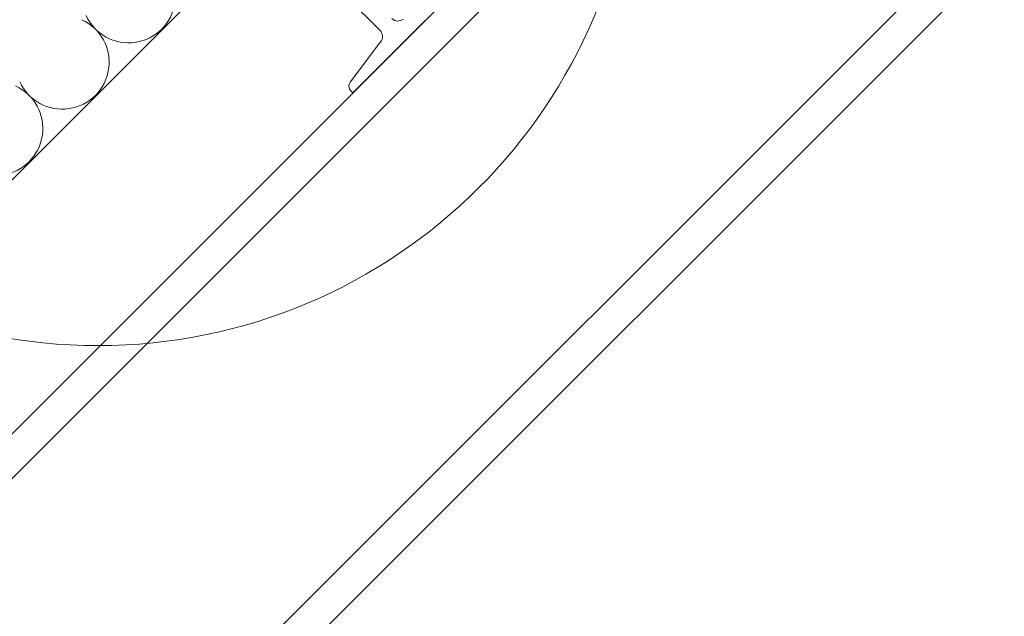
# Model space of a CAD drawing. Units: millimetres. Extents: x -23272466 to 44913, y -22484615 to 188.
# Drawn here: x -23271671 to -23271233, y -22483818 to -22483552 of the extents above; entities that cross this region are included whole.
import ezdxf

# ---------------------------------------------------------------- set-up
doc = ezdxf.new("R2010")
doc.units = ezdxf.units.MM
doc.layers.get('0').update_dxf_attribs({"lineweight": 20})
for name, color, linetype, lineweight in [('KEYLITE IN VIEW', 253, 'Continuous', 5), ('KEYLITE INSULATION', 41, 'Continuous', 18), ('KEYLITE INTERNAL FINISH', 7, 'Continuous', 18), ('KEYLITE RAFTER-TRIMMER', 7, 'Continuous', 18)]:
    doc.layers.add(name, color=color, linetype=linetype, lineweight=lineweight)

msp = doc.modelspace()

# ---------------------------------------------------------------- linework, layer by layer
msp.add_circle((-23271636.48, -22483457.8), 239.81)
at = {"layer": 'KEYLITE IN VIEW'}
for p, q in [((-23272273.52, -22484335.23), (-23271151.42, -22483213.64)), ((-23272253.64, -22484335.23), (-23271141.48, -22483223.57)), ((-23272067.71, -22484335.23), (-23271048.54, -22483316.52)), ((-23272047.18, -22484335.23), (-23271038.28, -22483326.78))]:
    msp.add_line(p, q, dxfattribs=at)
at = {"layer": 'KEYLITE INSULATION'}
for centre in [(-23271622.85, -22483541.86), (-23271652.39, -22483571.39), (-23271681.92, -22483600.92)]:
    msp.add_arc(centre, 20.88, 204.7149, 65.2851, dxfattribs=at)
at = {"layer": 'KEYLITE INTERNAL FINISH'}
msp.add_line((-23271528.73, -22483477.54), (-23272385.56, -22484335.19), dxfattribs=at)
at = {"layer": 'KEYLITE RAFTER-TRIMMER'}
for p, q in [((-23271551.9, -22483516.31), (-23271510.82, -22483557.25)), ((-23271500.39, -22483562.36), (-23271477.76, -22483539.73)), ((-23271510.61, -22483562.33), (-23271524.13, -22483580.3)), ((-23271500.39, -22483562.36), (-23271522.98, -22483585.03)), ((-23271523.98, -22483584.03), (-23271522.98, -22483585.03))]:
    msp.add_line(p, q, dxfattribs=at)
for centre, radius, start, end in [((-23271502.86, -22483549.28), 3.75, 225, 310.4261), ((-23271513.47, -22483559.91), 3.75, 319.6682, 45.0942), ((-23271521.79, -22483582.07), 2.93, 142.8711, 221.8914)]:
    msp.add_arc(centre, radius, start, end, dxfattribs=at)

doc.saveas('drawing.dxf')
